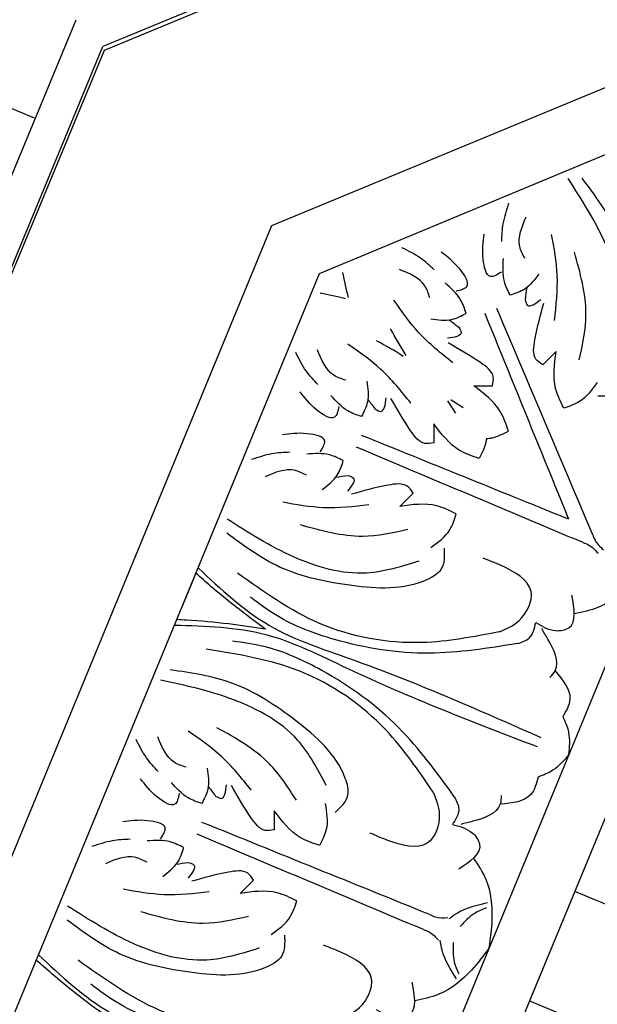
# Model space of a CAD drawing. Units: inches. Extents: x -309 to -99, y 164 to 256.
# Drawn here: x -276 to -273, y 191 to 196 of the extents above; entities that cross this region are included whole.
import ezdxf

# ---------------------------------------------------------------- set-up
doc = ezdxf.new("R2010")
doc.units = ezdxf.units.IN
doc.header["$MEASUREMENT"] = 0

# ---------------------------------------------------------------- blocks, each defined once
blk = doc.blocks.new('STAR')
at = {"linetype": 'ByBlock'}
for p, q in [((12.0907, 12.0738), (15.6304, 3.5279)), ((24.1764, -0.0119), (15.6304, 3.5279)), ((23.7884, -0.0119), (15.5169, 3.4142)), ((15.8025, 2.9264), (15.9314, 3.2376))]:
    blk.add_line(p, q, dxfattribs=at)
blk = doc.blocks.new('703-330')
at = {"linetype": 'ByBlock', "rotation": 247.4900794225094}
blk.add_blockref('STAR', (6.5432, -15.7903), dxfattribs=at)
blk = doc.blocks.new('OCTO')
at = {"linetype": 'ByBlock'}
for p, q in [((-15.789, 15.7861), (-9.2423, 22.3208)), ((-9.2423, 22.3208), (0.0077, 22.3208)), ((-14.8536, 15.3688), (-8.8725, 21.3664)), ((-8.8725, 21.3664), (-0.3605, 21.3664)), ((-8.7629, 21.1029), (-0.481, 21.1143)), ((-14.59, 15.2598), (-8.7629, 21.1029)), ((-9.7462, 20.1169), (-9.8471, 20.0157)), ((-12.8418, 14.5371), (-8.0364, 19.3558)), ((-7.9354, 19.1129), (-12.5987, 14.4366)), ((-7.9354, 19.1129), (-10.7075, 16.3331)), ((-8.7656, 18.2803), (-9.1187, 17.9263)), ((-8.3231, 17.839), (-8.7656, 18.2803)), ((-9.1187, 17.9263), (-8.6761, 17.4849))]:
    blk.add_line(p, q, dxfattribs=at)
for points in [[(-8.6898, 20.9616), (-8.6841, 20.9975), (-8.6778, 21.0332), (-8.6716, 21.0689)], [(-8.7034, 20.9624), (-8.7328, 20.9836), (-8.7626, 21.0044), (-8.7923, 21.0251)], [(-8.5708, 20.6441), (-8.5953, 20.6795), (-8.6225, 20.7138), (-8.6497, 20.7481)], [(-8.5577, 20.6432), (-8.5655, 20.6856), (-8.5706, 20.729), (-8.5757, 20.7725)], [(-8.4569, 20.337), (-8.4606, 20.3576), (-8.4643, 20.3781), (-8.4685, 20.3985)], [(-8.4202, 20.3459), (-8.4322, 20.363), (-8.4441, 20.3802), (-8.4557, 20.3975)]]:
    blk.add_open_spline(points, degree=3, dxfattribs=at)
for points in [[(-8.3099, 20.9317), (-8.3451, 20.9993), (-8.4004, 21.0694)], [(-8.0011, 20.9321), (-7.9661, 20.9998), (-7.911, 21.07)], [(-7.784, 20.2534), (-7.6525, 20.4392), (-7.5989, 20.7498), (-7.6398, 21.0703)], [(-7.8751, 20.1757), (-7.7862, 20.1535), (-7.7252, 20.1907), (-7.5804, 20.4765), (-7.5367, 20.7882), (-7.5846, 21.049)], [(-8.3725, 20.8289), (-8.3726, 20.884), (-8.4454, 20.9891)], [(-8.2591, 20.814), (-8.2092, 20.814), (-8.2093, 20.8938), (-8.2538, 20.989)], [(-8.0516, 20.8143), (-8.1015, 20.8142), (-8.1016, 20.8939), (-8.0574, 20.9893)], [(-7.9382, 20.8295), (-7.9383, 20.8846), (-7.8657, 20.9899)], [(-8.3872, 20.5384), (-8.4716, 20.7107), (-8.5161, 20.8788)], [(-8.2556, 20.7098), (-8.2557, 20.7719), (-8.2891, 20.8627)], [(-8.0548, 20.7101), (-8.0548, 20.7721), (-8.0217, 20.863)], [(-7.9227, 20.539), (-7.8388, 20.7116), (-7.7947, 20.8797)], [(-8.95, 20.6719), (-8.9731, 20.7445), (-8.9838, 20.8331)], [(-8.8331, 20.6438), (-8.8721, 20.6827), (-8.8952, 20.8085)], [(-8.6166, 20.4494), (-8.6794, 20.6307), (-8.7671, 20.7808)], [(-8.4021, 20.7451), (-8.3222, 20.7097), (-8.2556, 20.7098)], [(-7.9084, 20.7458), (-7.9882, 20.7102), (-8.0548, 20.7101)], [(-7.8892, 20.3466), (-7.7898, 20.5126), (-7.7348, 20.7737)], [(-8.3325, 20.7121), (-8.3066, 20.6677)], [(-7.9779, 20.7125), (-8.0037, 20.6681)], [(-8.9024, 20.5529), (-8.9376, 20.5175), (-8.9941, 20.5738), (-9.0302, 20.6725)], [(-8.3066, 20.6677), (-8.3066, 20.6433), (-8.3687, 20.6432)], [(-8.1194, 19.6414), (-8.1279, 20.6791)], [(-8.0037, 20.6681), (-8.0037, 20.6437), (-7.9416, 20.6438)], [(-8.2698, 20.3851), (-8.2524, 20.4187), (-8.2794, 20.4952), (-8.374, 20.6238)], [(-8.0397, 20.3854), (-8.0572, 20.419), (-8.0304, 20.4956), (-7.9362, 20.6244)], [(-8.831, 20.477), (-8.8749, 20.5208), (-8.9158, 20.6085)], [(-8.7527, 20.6056), (-8.784, 20.5241), (-8.831, 20.477)], [(-9.049, 20.4059), (-9.0137, 20.4412), (-9.0702, 20.4976), (-9.169, 20.5334)], [(-8.7784, 20.533), (-8.7652, 20.4834)], [(-8.7652, 20.4834), (-8.7479, 20.4661), (-8.7041, 20.5101)], [(-8.5908, 20.258), (-8.6269, 20.2694), (-8.6621, 20.3424), (-8.6865, 20.5002)], [(-9.1681, 20.4532), (-9.2408, 20.4761), (-9.3294, 20.4866)], [(-8.9729, 20.3347), (-9.0168, 20.3785), (-9.1046, 20.4191)], [(-8.2811, 20.1825), (-8.2813, 20.272), (-8.3431, 20.4155)], [(-8.3431, 20.4155), (-8.2698, 20.3851)], [(-7.9665, 20.416), (-8.0397, 20.3854)], [(-8.0278, 20.1828), (-8.0279, 20.2723), (-7.9665, 20.416)], [(-9.1397, 20.3363), (-9.1787, 20.3752), (-9.3045, 20.398)], [(-8.1695, 19.6269), (-8.8993, 20.3648)], [(-9.1013, 20.2561), (-9.0198, 20.2876), (-8.9729, 20.3347)], [(-8.5606, 20.3314), (-8.5908, 20.258)], [(-8.4391, 20.1232), (-8.5025, 20.1864), (-8.5606, 20.3314)], [(-8.84, 19.8207), (-9.0645, 19.8585), (-9.3225, 20.0394), (-9.5209, 20.2945)], [(-9.0287, 20.282), (-8.9791, 20.2689)], [(-8.7206, 19.8305), (-8.7676, 19.7518), (-8.837, 19.7348), (-9.1417, 19.8336), (-9.3935, 20.0225), (-9.5447, 20.2403)], [(-8.9447, 20.1204), (-9.1262, 20.1826), (-9.2765, 20.27)], [(-8.9791, 20.2689), (-8.9618, 20.2517), (-9.0057, 20.2077)], [(-7.8557, 20.2284), (-7.9557, 20.1829), (-8.0278, 20.1828)], [(-8.7533, 20.0951), (-8.7647, 20.1312), (-8.8379, 20.1662), (-8.9957, 20.1902)], [(-8.8319, 19.961), (-9.0197, 20.0076), (-9.2435, 20.1527)], [(-8.8265, 20.0648), (-8.7533, 20.0951)], [(-8.6416, 19.415), (-8.9588, 19.4974), (-9.3289, 19.7383), (-9.5669, 20.0662)], [(-8.618, 19.9438), (-8.6813, 20.007), (-8.8265, 20.0648)], [(-8.5887, 19.3396), (-8.9496, 19.4449), (-9.2958, 19.6508), (-9.4827, 19.8373), (-9.5555, 19.9513)], [(-8.7717, 19.8539), (-8.6689, 19.8927), (-8.618, 19.9438)], [(-9.5737, 18.975), (-9.4952, 19.0222), (-9.4784, 19.0916), (-9.578, 19.3961), (-9.7676, 19.6474), (-9.9858, 19.7979)], [(-9.158, 18.8972), (-9.2413, 19.2141), (-9.4832, 19.5835), (-9.8118, 19.8207)], [(-9.0825, 18.8445), (-9.1888, 19.2051), (-9.3957, 19.5507), (-9.5826, 19.7371), (-9.6968, 19.8095)], [(-9.5643, 19.0944), (-9.6027, 19.3188), (-9.7843, 19.5763), (-10.04, 19.774)], [(-8.6416, 19.415), (-8.5455, 19.4265), (-8.4517, 19.5206), (-8.5264, 19.6696), (-8.5845, 19.7276)], [(-8.1695, 19.6269), (-8.152, 19.6095), (-8.1285, 19.5612)], [(-8.1194, 19.6414), (-8.1193, 19.6167), (-8.1017, 19.5659)], [(-10.1977, 19.4208), (-10.2208, 19.4934), (-10.2315, 19.582)], [(-10.0807, 19.3927), (-10.1197, 19.4316), (-10.1429, 19.5574)], [(-9.8643, 19.1983), (-9.927, 19.3796), (-10.0148, 19.5297)], [(-9.7046, 19.0859), (-9.7517, 19.2736), (-9.8974, 19.497)], [(-10.15, 19.3018), (-10.1853, 19.2664), (-10.2418, 19.3227), (-10.2779, 19.4214)], [(-8.4834, 19.3925), (-8.4193, 19.3286), (-8.3629, 19.3181), (-8.299, 19.4401)], [(-8.5887, 19.3396), (-8.5336, 19.3421), (-8.4834, 19.3925)], [(-10.0787, 19.2259), (-10.1226, 19.2697), (-10.1634, 19.3574)], [(-10.0004, 19.3545), (-10.0317, 19.273), (-10.0787, 19.2259)], [(-8.5172, 19.1552), (-8.4848, 19.1729), (-8.4628, 19.3071), (-8.4702, 19.3587)], [(-10.2966, 19.1548), (-10.2614, 19.1901), (-10.3178, 19.2465), (-10.4166, 19.2823)], [(-10.0261, 19.2819), (-10.0128, 19.2323)], [(-10.0128, 19.2323), (-9.9956, 19.215), (-9.9517, 19.259)], [(-9.8384, 19.0069), (-9.8745, 19.0183), (-9.9098, 19.0914), (-9.9342, 19.2491)], [(-10.4158, 19.2021), (-10.4885, 19.225), (-10.5771, 19.2355)], [(-10.2205, 19.0836), (-10.2644, 19.1274), (-10.3523, 19.168)], [(-8.5288, 18.9812), (-8.4729, 19.0373), (-8.4848, 19.1729)], [(-10.3874, 19.0852), (-10.4264, 19.1241), (-10.5522, 19.1469)], [(-9.3687, 18.4245), (-10.1085, 19.1522)], [(-10.349, 19.005), (-10.2675, 19.0365), (-10.2205, 19.0836)], [(-9.4172, 18.3758), (-10.1469, 19.1137)], [(-9.8083, 19.0803), (-9.8384, 19.0069)], [(-9.6868, 18.8721), (-9.7501, 18.9353), (-9.8083, 19.0803)], [(-10.0877, 18.5696), (-10.3121, 18.6074), (-10.5701, 18.7883), (-10.7685, 19.0434)], [(-10.1923, 18.8693), (-10.3739, 18.9315), (-10.5241, 19.0189)], [(-10.2764, 19.0309), (-10.2267, 19.0178)], [(-10.2267, 19.0178), (-10.2095, 19.0006), (-10.2533, 18.9566)], [(-9.5972, 19.026), (-9.6358, 18.9231), (-9.6868, 18.8721)], [(-9.9683, 18.5794), (-10.0152, 18.5007), (-10.0846, 18.4837), (-10.3894, 18.5825), (-10.6412, 18.7714), (-10.7923, 18.9892)], [(-8.5668, 18.8239), (-8.5317, 18.9104), (-8.5288, 18.9812)], [(-10.0009, 18.844), (-10.0123, 18.8801), (-10.0855, 18.9151), (-10.2434, 18.9391)], [(-10.0795, 18.7099), (-10.2673, 18.7565), (-10.4912, 18.9016)], [(-9.158, 18.8972), (-9.1693, 18.801), (-9.2631, 18.7069), (-9.4123, 18.7812), (-9.4705, 18.8392)], [(-10.0742, 18.8137), (-10.0009, 18.844)], [(-9.0825, 18.8445), (-9.0849, 18.7894), (-9.1351, 18.739)], [(-9.8893, 18.1639), (-10.2064, 18.2463), (-10.5765, 18.4872), (-10.8146, 18.8151)], [(-9.8656, 18.6927), (-9.929, 18.7559), (-10.0742, 18.8137)], [(-8.7239, 18.7856), (-8.7799, 18.7294), (-8.9155, 18.741)], [(-8.5668, 18.8239), (-8.6532, 18.7887), (-8.7239, 18.7856)], [(-8.8979, 18.7734), (-8.9155, 18.741), (-9.0497, 18.7186), (-9.1013, 18.7259)], [(-9.8364, 18.0885), (-10.1973, 18.1938), (-10.5434, 18.3997), (-10.7304, 18.5862), (-10.8031, 18.7002)], [(-9.1351, 18.739), (-9.0711, 18.6751), (-9.0603, 18.6187), (-9.1822, 18.5544)], [(-10.0193, 18.6028), (-9.9166, 18.6416), (-9.8656, 18.6927)], [(-9.1906, 18.1984), (-9.1331, 18.3039), (-9.0921, 18.4701), (-9.1062, 18.5746)], [(-9.8893, 18.1639), (-9.7932, 18.1754), (-9.6993, 18.2695), (-9.774, 18.4185), (-9.8322, 18.4765)], [(-9.3687, 18.4245), (-9.3511, 18.407), (-9.3028, 18.3836)], [(-9.4172, 18.3758), (-9.3997, 18.3584), (-9.3761, 18.3101)], [(-9.1242, 18.3763), (-9.2581, 18.3856), (-9.3007, 18.3768)], [(-9.1369, 18.3588), (-9.1925, 18.3563), (-9.2692, 18.329)], [(-9.3683, 18.1315), (-9.378, 18.2654), (-9.3693, 18.308)], [(-9.3509, 18.1443), (-9.3485, 18.1999), (-9.3214, 18.2767)], [(-9.731, 18.1414), (-9.667, 18.0775), (-9.6105, 18.067), (-9.5466, 18.1891)], [(-9.1906, 18.1984), (-9.2959, 18.1406), (-9.462, 18.0991), (-9.5666, 18.1129)]]:
    blk.add_spline(points, degree=3, dxfattribs=at)
for points, knots in [([(-8.1875, 19.741), (-8.1875, 19.7444), (-8.1875, 19.7478), (-8.1875, 19.7512), (-8.1858, 20.0605), (-8.1841, 20.3698), (-8.1824, 20.679)], [0.0996853, 0.0996853, 0.0996853, 0.0996853, 0.1098663, 0.1098663, 0.1098663, 1.0377327, 1.0377327, 1.0377327, 1.0377327]), ([(-8.1875, 19.741), (-8.1915, 19.7449), (-8.1954, 19.7488), (-8.1993, 19.7526), (-8.4198, 19.9695), (-8.6403, 20.1864), (-8.8608, 20.4033)], [0.0932929, 0.0932929, 0.0932929, 0.0932929, 0.1098663, 0.1098663, 0.1098663, 1.0377327, 1.0377327, 1.0377327, 1.0377327]), ([(-8.3789, 20.1891), (-8.3794, 20.1883), (-8.3798, 20.1875), (-8.3802, 20.1868), (-8.3827, 20.1825), (-8.3978, 20.1584), (-8.4204, 20.1391), (-8.4391, 20.1232)], [0.09198142, 0.09198142, 0.09198142, 0.09198142, 0.09467841, 0.09467841, 0.09467841, 0.10986224, 0.18198741, 0.18198741, 0.18198741, 0.18198741]), ([(-8.3789, 20.1891), (-8.3752, 20.1878), (-8.3715, 20.1866), (-8.3678, 20.1856), (-8.363, 20.1843), (-8.3352, 20.1781), (-8.3056, 20.1805), (-8.2811, 20.1825)], [0.0827388, 0.0827388, 0.0827388, 0.0827388, 0.09467841, 0.09467841, 0.09467841, 0.10986224, 0.18198741, 0.18198741, 0.18198741, 0.18198741]), ([(-9.5488, 19.8032), (-9.5758, 19.848), (-9.6335, 19.9436), (-9.6919, 20.0549), (-9.7237, 20.1209), (-9.7297, 20.1335)], [0, 0, 0, 0, 0.1568323, 0.334863, 0.376702, 0.376702, 0.376702, 0.376702]), ([(-9.7122, 20.151), (-9.6589, 20.0313), (-9.5526, 19.7985), (-9.1326, 19.4423), (-8.8484, 19.1444), (-8.6492, 18.9354)], [0.017468, 0.017468, 0.017468, 0.017468, 0.405274, 0.775636, 1.644731, 1.644731, 1.644731, 1.644731]), ([(-9.897, 19.9657), (-9.7771, 19.9127), (-9.5441, 19.8071), (-9.1867, 19.3881), (-8.888, 19.1047), (-8.6785, 18.906)], [0.017468, 0.017468, 0.017468, 0.017468, 0.405274, 0.775636, 1.644731, 1.644731, 1.644731, 1.644731]), ([(-9.5488, 19.8032), (-9.5936, 19.8301), (-9.6893, 19.8876), (-9.8008, 19.9457), (-9.8669, 19.9773), (-9.8795, 19.9833)], [0, 0, 0, 0, 0.1568323, 0.334863, 0.376702, 0.376702, 0.376702, 0.376702]), ([(-8.1042, 19.3694), (-8.1402, 19.3575), (-8.2124, 19.3431), (-8.2841, 19.3572), (-8.3189, 19.364)], [0.1795796, 0.1795796, 0.1795796, 0.1795796, 0.2913568, 0.3967827, 0.3967827, 0.3967827, 0.3967827]), ([(-10.7964, 18.5521), (-10.8235, 18.5969), (-10.8812, 18.6925), (-10.9395, 18.8038), (-10.9713, 18.8698), (-10.9774, 18.8824)], [0, 0, 0, 0, 0.1568323, 0.334863, 0.376702, 0.376702, 0.376702, 0.376702]), ([(-10.9598, 18.8999), (-10.9065, 18.7802), (-10.8003, 18.5474), (-10.3803, 18.1912), (-10.0961, 17.8933), (-9.8968, 17.6843)], [0.017468, 0.017468, 0.017468, 0.017468, 0.405274, 0.775636, 1.644731, 1.644731, 1.644731, 1.644731])]:
    blk.add_open_spline(points, degree=3, knots=knots, dxfattribs=at)
blk = doc.blocks.new('CEILINGPATTERN703-330')
at = {"linetype": 'ByBlock', "rotation": 22.49636527310772}
for name, p in [('703-330', (12.1071, 36.2462)), ('OCTO', (44.804, -8.5712))]:
    blk.add_blockref(name, p, dxfattribs=at)

msp = doc.modelspace()

# ---------------------------------------------------------------- block references
at = {"linetype": 'ByBlock'}
msp.add_blockref('CEILINGPATTERN703-330', (-303.24554, 187.00202), dxfattribs=at)

doc.saveas('drawing.dxf')
